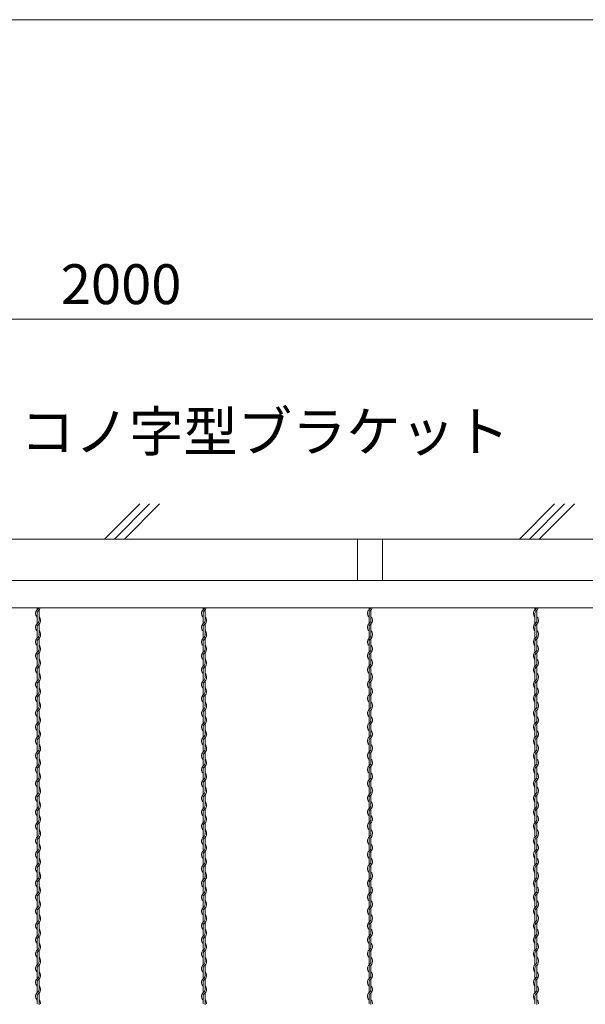
# Model space of a CAD drawing. Units: millimetres. Extents: x -696 to 904, y 798 to 1898.
# Drawn here: x 179 to 350, y 1601 to 1898 of the extents above; entities that cross this region are included whole.
import ezdxf

# ---------------------------------------------------------------- set-up
doc = ezdxf.new("R2010")
doc.units = ezdxf.units.MM
doc.layers.get('0').update_dxf_attribs({"lineweight": 9})
doc.layers.add('２', color=3, linetype='Continuous', lineweight=20)
doc.styles.get("Standard").update_dxf_attribs({"font": 'romans.shx', "bigfont": 'bigfont.shx'})
doc.dimstyles.new('ISO-25', dxfattribs={"dimtxt": 12, "dimasz": 5, "dimexe": 5, "dimexo": 2, "dimgap": 3, "dimtad": 1, "dimdsep": 46, "dimtxsty": 'Standard', "dimcen": 2.5, "dimclrd": 7, "dimclre": 7, "dimadec": 0, "dimazin": 0, "dimtfac": 1, "dimtmove": 0, "dimatfit": 3, "dimfxl": 1, "dimlwd": 9, "dimlwe": 9, "dimarcsym": 0})

# ---------------------------------------------------------------- blocks, each defined once
blk = doc.blocks.new('*D2')
at = {"color": 7, "lineweight": 9, "ltscale": 2}
for p, q in [((-40.18, 1730.62), (-40.18, 1812.31)), ((459.82, 1730.62), (459.82, 1812.31)), ((-35.18, 1807.31), (454.82, 1807.31))]:
    blk.add_line(p, q, dxfattribs=at)
at = {"color": 7, "ltscale": 2}
for points in [[(-35.18, 1808.14), (-35.18, 1806.47), (-40.18, 1807.31)], [(454.82, 1808.14), (454.82, 1806.47), (459.82, 1807.31)]]:
    blk.add_solid(points, dxfattribs=at)
at = {"layer": 'Defpoints', "color": 0, "ltscale": 2}
for p in [(459.82, 1807.31), (-40.18, 1728.62), (459.82, 1728.62)]:
    blk.add_point(p, dxfattribs=at)
at = {"color": 0, "ltscale": 2, "insert": (209.82, 1816.31), "char_height": 12, "attachment_point": 5}
blk.add_mtext('2000', dxfattribs=at)

msp = doc.modelspace()

# ---------------------------------------------------------------- linework, layer by layer
at = {"color": 0, "ltscale": 0.3}
for p, q in [((215.421, 1751.722), (204.815, 1741.116)), ((218.421, 1751.722), (207.815, 1741.116)), ((221.421, 1751.722), (210.815, 1741.116)), ((340.421, 1751.722), (329.815, 1741.116)), ((343.421, 1751.722), (332.815, 1741.116)), ((346.421, 1751.722), (335.815, 1741.116))]:
    msp.add_line(p, q, dxfattribs=at)
at = {"ltscale": 2}
for p, q in [((-95.385, 1741.116), (493.696, 1741.116)), ((281.071, 1741.116), (288.571, 1741.116)), ((281.071, 1728.616), (281.071, 1741.116)), ((288.571, 1741.116), (288.571, 1728.616)), ((284.821, 1728.616), (281.071, 1728.616)), ((281.071, 1728.616), (288.571, 1728.616))]:
    msp.add_line(p, q, dxfattribs=at)
at = {"color": 0, "ltscale": 25}
for p, q in [((-16.023, 1728.616), (459.821, 1728.616)), ((459.821, 1720.341), (-25.551, 1720.341))]:
    msp.add_line(p, q, dxfattribs=at)
at = {"color": 0}
for p, q in [((184.501, 1720.341), (184.501, 1719.817)), ((234.501, 1720.341), (234.501, 1719.817)), ((284.501, 1720.341), (284.501, 1719.817)), ((334.501, 1720.341), (334.501, 1719.817)), ((184.501, 1718.714), (184.501, 1715.617)), ((185.101, 1716.608), (185.101, 1719.706)), ((234.501, 1718.714), (234.501, 1715.617)), ((235.101, 1716.608), (235.101, 1719.706)), ((284.501, 1718.714), (284.501, 1715.617)), ((285.101, 1716.608), (285.101, 1719.706)), ((334.501, 1718.714), (334.501, 1715.617)), ((335.101, 1716.608), (335.101, 1719.706)), ((184.501, 1714.514), (184.501, 1712.216)), ((185.101, 1712.408), (185.101, 1715.506)), ((234.501, 1714.514), (234.501, 1712.216)), ((235.101, 1712.408), (235.101, 1715.506)), ((284.501, 1714.514), (284.501, 1712.216)), ((285.101, 1712.408), (285.101, 1715.506)), ((334.501, 1714.514), (334.501, 1712.216)), ((335.101, 1712.408), (335.101, 1715.506)), ((184.501, 1712.216), (184.501, 1711.2)), ((234.501, 1712.216), (234.501, 1711.2)), ((284.501, 1712.216), (284.501, 1711.2)), ((334.501, 1712.216), (334.501, 1711.2)), ((184.501, 1710.098), (184.501, 1707)), ((185.101, 1707.967), (185.101, 1711.102)), ((234.501, 1710.098), (234.501, 1707)), ((235.101, 1707.967), (235.101, 1711.102)), ((284.501, 1710.098), (284.501, 1707)), ((285.101, 1707.967), (285.101, 1711.102)), ((334.501, 1710.098), (334.501, 1707)), ((335.101, 1707.967), (335.101, 1711.102)), ((184.501, 1705.898), (184.501, 1702.8)), ((185.101, 1703.791), (185.101, 1706.889)), ((234.501, 1705.898), (234.501, 1702.8)), ((235.101, 1703.791), (235.101, 1706.889)), ((284.501, 1705.898), (284.501, 1702.8)), ((285.101, 1703.791), (285.101, 1706.889)), ((334.501, 1705.898), (334.501, 1702.8)), ((335.101, 1703.791), (335.101, 1706.889)), ((185.101, 1699.591), (185.101, 1702.689)), ((185.101, 1699.35), (185.101, 1702.486)), ((235.101, 1699.591), (235.101, 1702.689)), ((235.101, 1699.35), (235.101, 1702.486)), ((285.101, 1699.591), (285.101, 1702.689)), ((285.101, 1699.35), (285.101, 1702.486)), ((335.101, 1699.591), (335.101, 1702.689)), ((335.101, 1699.35), (335.101, 1702.486)), ((184.501, 1701.698), (184.501, 1699.399)), ((184.501, 1701.481), (184.501, 1698.384)), ((184.501, 1699.399), (184.501, 1698.384)), ((234.501, 1701.698), (234.501, 1699.399)), ((234.501, 1701.481), (234.501, 1698.384)), ((234.501, 1699.399), (234.501, 1698.384)), ((284.501, 1701.698), (284.501, 1699.399)), ((284.501, 1701.481), (284.501, 1698.384)), ((284.501, 1699.399), (284.501, 1698.384)), ((334.501, 1701.698), (334.501, 1699.399)), ((334.501, 1701.481), (334.501, 1698.384)), ((334.501, 1699.399), (334.501, 1698.384)), ((184.501, 1697.281), (184.501, 1694.184)), ((185.101, 1695.175), (185.101, 1698.273)), ((234.501, 1697.281), (234.501, 1694.184)), ((235.101, 1695.175), (235.101, 1698.273)), ((284.501, 1697.281), (284.501, 1694.184)), ((285.101, 1695.175), (285.101, 1698.273)), ((334.501, 1697.281), (334.501, 1694.184)), ((335.101, 1695.175), (335.101, 1698.273)), ((185.101, 1690.975), (185.101, 1694.073)), ((235.101, 1690.975), (235.101, 1694.073)), ((285.101, 1690.975), (285.101, 1694.073)), ((335.101, 1690.975), (335.101, 1694.073)), ((184.501, 1693.081), (184.501, 1690.783)), ((184.501, 1690.783), (184.501, 1689.767)), ((234.501, 1693.081), (234.501, 1690.783)), ((234.501, 1690.783), (234.501, 1689.767)), ((284.501, 1693.081), (284.501, 1690.783)), ((284.501, 1690.783), (284.501, 1689.767)), ((334.501, 1693.081), (334.501, 1690.783)), ((334.501, 1690.783), (334.501, 1689.767)), ((184.501, 1688.665), (184.501, 1685.567)), ((185.101, 1686.534), (185.101, 1689.669)), ((234.501, 1688.665), (234.501, 1685.567)), ((235.101, 1686.534), (235.101, 1689.669)), ((284.501, 1688.665), (284.501, 1685.567)), ((285.101, 1686.534), (285.101, 1689.669)), ((334.501, 1688.665), (334.501, 1685.567)), ((335.101, 1686.534), (335.101, 1689.669)), ((184.501, 1684.465), (184.501, 1681.367)), ((185.101, 1682.359), (185.101, 1685.456)), ((234.501, 1684.465), (234.501, 1681.367)), ((235.101, 1682.359), (235.101, 1685.456)), ((284.501, 1684.465), (284.501, 1681.367)), ((285.101, 1682.359), (285.101, 1685.456)), ((334.501, 1684.465), (334.501, 1681.367)), ((335.101, 1682.359), (335.101, 1685.456)), ((184.501, 1680.265), (184.501, 1677.967)), ((185.101, 1678.159), (185.101, 1681.256)), ((234.501, 1680.265), (234.501, 1677.967)), ((235.101, 1678.159), (235.101, 1681.256)), ((284.501, 1680.265), (284.501, 1677.967)), ((285.101, 1678.159), (285.101, 1681.256)), ((334.501, 1680.265), (334.501, 1677.967)), ((335.101, 1678.159), (335.101, 1681.256)), ((184.501, 1677.967), (184.501, 1676.951)), ((184.501, 1675.849), (184.501, 1672.751)), ((185.101, 1673.718), (185.101, 1676.853)), ((234.501, 1677.967), (234.501, 1676.951)), ((234.501, 1675.849), (234.501, 1672.751)), ((235.101, 1673.718), (235.101, 1676.853)), ((284.501, 1677.967), (284.501, 1676.951)), ((284.501, 1675.849), (284.501, 1672.751)), ((285.101, 1673.718), (285.101, 1676.853)), ((334.501, 1677.967), (334.501, 1676.951)), ((334.501, 1675.849), (334.501, 1672.751)), ((335.101, 1673.718), (335.101, 1676.853)), ((185.101, 1669.542), (185.101, 1672.64)), ((235.101, 1669.542), (235.101, 1672.64)), ((285.101, 1669.542), (285.101, 1672.64)), ((335.101, 1669.542), (335.101, 1672.64)), ((184.501, 1671.649), (184.501, 1668.551)), ((234.501, 1671.649), (234.501, 1668.551)), ((284.501, 1671.649), (284.501, 1668.551)), ((334.501, 1671.649), (334.501, 1668.551)), ((184.501, 1667.449), (184.501, 1665.15)), ((185.101, 1665.342), (185.101, 1668.44)), ((234.501, 1667.449), (234.501, 1665.15)), ((235.101, 1665.342), (235.101, 1668.44)), ((284.501, 1667.449), (284.501, 1665.15)), ((285.101, 1665.342), (285.101, 1668.44)), ((334.501, 1667.449), (334.501, 1665.15)), ((335.101, 1665.342), (335.101, 1668.44)), ((184.501, 1665.15), (184.501, 1664.134)), ((185.101, 1660.901), (185.101, 1664.036)), ((234.501, 1665.15), (234.501, 1664.134)), ((235.101, 1660.901), (235.101, 1664.036)), ((284.501, 1665.15), (284.501, 1664.134)), ((285.101, 1660.901), (285.101, 1664.036)), ((334.501, 1665.15), (334.501, 1664.134)), ((335.101, 1660.901), (335.101, 1664.036)), ((184.501, 1663.032), (184.501, 1659.934)), ((234.501, 1663.032), (234.501, 1659.934)), ((284.501, 1663.032), (284.501, 1659.934)), ((334.501, 1663.032), (334.501, 1659.934)), ((184.501, 1658.832), (184.501, 1655.734)), ((185.101, 1656.726), (185.101, 1659.823)), ((234.501, 1658.832), (234.501, 1655.734)), ((235.101, 1656.726), (235.101, 1659.823)), ((284.501, 1658.832), (284.501, 1655.734)), ((285.101, 1656.726), (285.101, 1659.823)), ((334.501, 1658.832), (334.501, 1655.734)), ((335.101, 1656.726), (335.101, 1659.823)), ((185.101, 1652.526), (185.101, 1655.623)), ((235.101, 1652.526), (235.101, 1655.623)), ((285.101, 1652.526), (285.101, 1655.623)), ((335.101, 1652.526), (335.101, 1655.623)), ((184.501, 1654.632), (184.501, 1652.334)), ((184.501, 1652.334), (184.501, 1651.318)), ((234.501, 1654.632), (234.501, 1652.334)), ((234.501, 1652.334), (234.501, 1651.318)), ((284.501, 1654.632), (284.501, 1652.334)), ((284.501, 1652.334), (284.501, 1651.318)), ((334.501, 1654.632), (334.501, 1652.334)), ((334.501, 1652.334), (334.501, 1651.318)), ((184.501, 1650.216), (184.501, 1647.118)), ((185.101, 1648.085), (185.101, 1651.22)), ((234.501, 1650.216), (234.501, 1647.118)), ((235.101, 1648.085), (235.101, 1651.22)), ((284.501, 1650.216), (284.501, 1647.118)), ((285.101, 1648.085), (285.101, 1651.22)), ((334.501, 1650.216), (334.501, 1647.118)), ((335.101, 1648.085), (335.101, 1651.22)), ((184.501, 1646.016), (184.501, 1642.918)), ((185.101, 1643.909), (185.101, 1647.007)), ((234.501, 1646.016), (234.501, 1642.918)), ((235.101, 1643.909), (235.101, 1647.007)), ((284.501, 1646.016), (284.501, 1642.918)), ((285.101, 1643.909), (285.101, 1647.007)), ((334.501, 1646.016), (334.501, 1642.918)), ((335.101, 1643.909), (335.101, 1647.007)), ((184.501, 1641.816), (184.501, 1639.517)), ((185.101, 1639.709), (185.101, 1642.807)), ((234.501, 1641.816), (234.501, 1639.517)), ((235.101, 1639.709), (235.101, 1642.807)), ((284.501, 1641.816), (284.501, 1639.517)), ((285.101, 1639.709), (285.101, 1642.807)), ((334.501, 1641.816), (334.501, 1639.517)), ((335.101, 1639.709), (335.101, 1642.807)), ((184.501, 1639.517), (184.501, 1638.502)), ((184.501, 1637.399), (184.501, 1634.302)), ((185.101, 1635.268), (185.101, 1638.404)), ((234.501, 1639.517), (234.501, 1638.502)), ((234.501, 1637.399), (234.501, 1634.302)), ((235.101, 1635.268), (235.101, 1638.404)), ((284.501, 1639.517), (284.501, 1638.502)), ((284.501, 1637.399), (284.501, 1634.302)), ((285.101, 1635.268), (285.101, 1638.404)), ((334.501, 1639.517), (334.501, 1638.502)), ((334.501, 1637.399), (334.501, 1634.302)), ((335.101, 1635.268), (335.101, 1638.404)), ((185.101, 1631.093), (185.101, 1634.191)), ((235.101, 1631.093), (235.101, 1634.191)), ((285.101, 1631.093), (285.101, 1634.191)), ((335.101, 1631.093), (335.101, 1634.191)), ((184.501, 1633.199), (184.501, 1630.102)), ((234.501, 1633.199), (234.501, 1630.102)), ((284.501, 1633.199), (284.501, 1630.102)), ((334.501, 1633.199), (334.501, 1630.102)), ((184.501, 1628.999), (184.501, 1626.701)), ((185.101, 1626.893), (185.101, 1629.991)), ((234.501, 1628.999), (234.501, 1626.701)), ((235.101, 1626.893), (235.101, 1629.991)), ((284.501, 1628.999), (284.501, 1626.701)), ((285.101, 1626.893), (285.101, 1629.991)), ((334.501, 1628.999), (334.501, 1626.701)), ((335.101, 1626.893), (335.101, 1629.991)), ((184.501, 1626.701), (184.501, 1625.685)), ((185.101, 1622.452), (185.101, 1625.587)), ((234.501, 1626.701), (234.501, 1625.685)), ((235.101, 1622.452), (235.101, 1625.587)), ((284.501, 1626.701), (284.501, 1625.685)), ((285.101, 1622.452), (285.101, 1625.587)), ((334.501, 1626.701), (334.501, 1625.685)), ((335.101, 1622.452), (335.101, 1625.587)), ((184.501, 1624.583), (184.501, 1621.485)), ((234.501, 1624.583), (234.501, 1621.485)), ((284.501, 1624.583), (284.501, 1621.485)), ((334.501, 1624.583), (334.501, 1621.485)), ((184.501, 1620.383), (184.501, 1617.285)), ((185.101, 1618.276), (185.101, 1621.374)), ((234.501, 1620.383), (234.501, 1617.285)), ((235.101, 1618.276), (235.101, 1621.374)), ((284.501, 1620.383), (284.501, 1617.285)), ((285.101, 1618.276), (285.101, 1621.374)), ((334.501, 1620.383), (334.501, 1617.285)), ((335.101, 1618.276), (335.101, 1621.374)), ((185.101, 1614.076), (185.101, 1617.174)), ((235.101, 1614.076), (235.101, 1617.174)), ((285.101, 1614.076), (285.101, 1617.174)), ((335.101, 1614.076), (335.101, 1617.174)), ((184.501, 1616.183), (184.501, 1613.885)), ((184.501, 1613.885), (184.501, 1612.869)), ((234.501, 1616.183), (234.501, 1613.885)), ((234.501, 1613.885), (234.501, 1612.869)), ((284.501, 1616.183), (284.501, 1613.885)), ((284.501, 1613.885), (284.501, 1612.869)), ((334.501, 1616.183), (334.501, 1613.885)), ((334.501, 1613.885), (334.501, 1612.869)), ((184.501, 1611.767), (184.501, 1608.669)), ((185.101, 1609.635), (185.101, 1612.771)), ((234.501, 1611.767), (234.501, 1608.669)), ((235.101, 1609.635), (235.101, 1612.771)), ((284.501, 1611.767), (284.501, 1608.669)), ((285.101, 1609.635), (285.101, 1612.771)), ((334.501, 1611.767), (334.501, 1608.669)), ((335.101, 1609.635), (335.101, 1612.771)), ((184.501, 1607.567), (184.501, 1604.469)), ((185.101, 1605.46), (185.101, 1608.558)), ((234.501, 1607.567), (234.501, 1604.469)), ((235.101, 1605.46), (235.101, 1608.558)), ((284.501, 1607.567), (284.501, 1604.469)), ((285.101, 1605.46), (285.101, 1608.558)), ((334.501, 1607.567), (334.501, 1604.469)), ((335.101, 1605.46), (335.101, 1608.558)), ((184.501, 1603.367), (184.501, 1601.068)), ((185.101, 1601.26), (185.101, 1604.358)), ((234.501, 1603.367), (234.501, 1601.068)), ((235.101, 1601.26), (235.101, 1604.358)), ((284.501, 1603.367), (284.501, 1601.068)), ((285.101, 1601.26), (285.101, 1604.358)), ((334.501, 1603.367), (334.501, 1601.068)), ((335.101, 1601.26), (335.101, 1604.358))]:
    msp.add_line(p, q, dxfattribs=at)
for centre, radius, start, end in [((185.626, 1718.714), 1.575, 121.83736, 224.41531), ((183.976, 1720.808), 1.575, 301.58814, 342.74604), ((183.976, 1720.808), 1.125, 317.16657, 335.4649), ((235.626, 1718.714), 1.575, 121.83736, 224.41531), ((233.976, 1720.808), 1.575, 301.58814, 342.74604), ((233.976, 1720.808), 1.125, 317.16657, 335.4649), ((285.626, 1718.714), 1.575, 121.83736, 224.41531), ((283.976, 1720.808), 1.575, 301.58814, 342.74604), ((283.976, 1720.808), 1.125, 317.16657, 335.4649), ((335.626, 1718.714), 1.575, 121.83736, 224.41531), ((333.976, 1720.808), 1.575, 301.58814, 342.74604), ((333.976, 1720.808), 1.125, 317.16657, 335.4649), ((185.626, 1718.714), 1.125, 137.65546, 180.24444), ((183.976, 1716.608), 1.575, 301.58814, 44.41531), ((235.626, 1718.714), 1.125, 137.65546, 180.24444), ((233.976, 1716.608), 1.575, 301.58814, 44.41531), ((285.626, 1718.714), 1.125, 137.65546, 180.24444), ((283.976, 1716.608), 1.575, 301.58814, 44.41531), ((335.626, 1718.714), 1.125, 137.65546, 180.24444), ((333.976, 1716.608), 1.575, 301.58814, 44.41531), ((185.626, 1714.514), 1.575, 121.83736, 224.41531), ((185.626, 1714.514), 1.125, 137.65546, 180.24444), ((183.976, 1716.608), 1.125, 317.16657, 0), ((235.626, 1714.514), 1.575, 121.83736, 224.41531), ((235.626, 1714.514), 1.125, 137.65546, 180.24444), ((233.976, 1716.608), 1.125, 317.16657, 0), ((285.626, 1714.514), 1.575, 121.83736, 224.41531), ((285.626, 1714.514), 1.125, 137.65546, 180.24444), ((283.976, 1716.608), 1.125, 317.16657, 0), ((335.626, 1714.514), 1.575, 121.83736, 224.41531), ((335.626, 1714.514), 1.125, 137.65546, 180.24444), ((333.976, 1716.608), 1.125, 317.16657, 0), ((185.626, 1710.098), 1.575, 121.58814, 224.41531), ((183.976, 1712.204), 1.125, 317.16657, 0.25332), ((183.976, 1712.204), 1.575, 301.58814, 0), ((183.976, 1712.408), 1.125, 349.58604, 0), ((183.976, 1712.408), 1.575, 353.00172, 44.41531), ((235.626, 1710.098), 1.575, 121.58814, 224.41531), ((233.976, 1712.204), 1.125, 317.16657, 0.25332), ((233.976, 1712.204), 1.575, 301.58814, 0), ((233.976, 1712.408), 1.125, 349.58604, 0), ((233.976, 1712.408), 1.575, 353.00172, 44.41531), ((285.626, 1710.098), 1.575, 121.58814, 224.41531), ((283.976, 1712.204), 1.125, 317.16657, 0.25332), ((283.976, 1712.204), 1.575, 301.58814, 0), ((283.976, 1712.408), 1.125, 349.58604, 0), ((283.976, 1712.408), 1.575, 353.00172, 44.41531), ((335.626, 1710.098), 1.575, 121.58814, 224.41531), ((333.976, 1712.204), 1.125, 317.16657, 0.25332), ((333.976, 1712.204), 1.575, 301.58814, 0), ((333.976, 1712.408), 1.125, 349.58604, 0), ((333.976, 1712.408), 1.575, 353.00172, 44.41531), ((185.626, 1710.098), 1.125, 137.16657, 180), ((183.976, 1707.991), 1.575, 301.58814, 44.41531), ((235.626, 1710.098), 1.125, 137.16657, 180), ((233.976, 1707.991), 1.575, 301.58814, 44.41531), ((285.626, 1710.098), 1.125, 137.16657, 180), ((283.976, 1707.991), 1.575, 301.58814, 44.41531), ((335.626, 1710.098), 1.125, 137.16657, 180), ((333.976, 1707.991), 1.575, 301.58814, 44.41531), ((185.626, 1705.898), 1.575, 121.83736, 224.41531), ((185.626, 1705.898), 1.125, 137.65546, 180.24444), ((183.976, 1707.991), 1.125, 317.16657, 0), ((235.626, 1705.898), 1.575, 121.83736, 224.41531), ((235.626, 1705.898), 1.125, 137.65546, 180.24444), ((233.976, 1707.991), 1.125, 317.16657, 0), ((285.626, 1705.898), 1.575, 121.83736, 224.41531), ((285.626, 1705.898), 1.125, 137.65546, 180.24444), ((283.976, 1707.991), 1.125, 317.16657, 0), ((335.626, 1705.898), 1.575, 121.83736, 224.41531), ((335.626, 1705.898), 1.125, 137.65546, 180.24444), ((333.976, 1707.991), 1.125, 317.16657, 0), ((185.626, 1701.698), 1.575, 121.83736, 224.41531), ((185.626, 1701.698), 1.125, 137.65546, 180.24444), ((183.976, 1703.791), 1.575, 301.58814, 44.41531), ((183.976, 1703.791), 1.125, 317.16657, 0), ((235.626, 1701.698), 1.575, 121.83736, 224.41531), ((235.626, 1701.698), 1.125, 137.65546, 180.24444), ((233.976, 1703.791), 1.575, 301.58814, 44.41531), ((233.976, 1703.791), 1.125, 317.16657, 0), ((285.626, 1701.698), 1.575, 121.83736, 224.41531), ((285.626, 1701.698), 1.125, 137.65546, 180.24444), ((283.976, 1703.791), 1.575, 301.58814, 44.41531), ((283.976, 1703.791), 1.125, 317.16657, 0), ((335.626, 1701.698), 1.575, 121.83736, 224.41531), ((335.626, 1701.698), 1.125, 137.65546, 180.24444), ((333.976, 1703.791), 1.575, 301.58814, 44.41531), ((333.976, 1703.791), 1.125, 317.16657, 0), ((183.976, 1699.388), 1.575, 301.58814, 0), ((183.976, 1699.375), 1.125, 317.16657, 0), ((183.976, 1699.591), 1.575, 353.00172, 44.41531), ((233.976, 1699.388), 1.575, 301.58814, 0), ((233.976, 1699.375), 1.125, 317.16657, 0), ((233.976, 1699.591), 1.575, 353.00172, 44.41531), ((283.976, 1699.388), 1.575, 301.58814, 0), ((283.976, 1699.375), 1.125, 317.16657, 0), ((283.976, 1699.591), 1.575, 353.00172, 44.41531), ((333.976, 1699.388), 1.575, 301.58814, 0), ((333.976, 1699.375), 1.125, 317.16657, 0), ((333.976, 1699.591), 1.575, 353.00172, 44.41531), ((185.626, 1697.281), 1.575, 121.83736, 224.41531), ((185.626, 1697.281), 1.125, 137.65546, 180.24444), ((235.626, 1697.281), 1.575, 121.83736, 224.41531), ((235.626, 1697.281), 1.125, 137.65546, 180.24444), ((285.626, 1697.281), 1.575, 121.83736, 224.41531), ((285.626, 1697.281), 1.125, 137.65546, 180.24444), ((335.626, 1697.281), 1.575, 121.83736, 224.41531), ((335.626, 1697.281), 1.125, 137.65546, 180.24444), ((185.626, 1693.081), 1.575, 121.83736, 224.41531), ((185.626, 1693.081), 1.125, 137.65546, 180.24444), ((183.976, 1695.175), 1.575, 301.58814, 44.41531), ((183.976, 1695.175), 1.125, 317.16657, 0), ((235.626, 1693.081), 1.575, 121.83736, 224.41531), ((235.626, 1693.081), 1.125, 137.65546, 180.24444), ((233.976, 1695.175), 1.575, 301.58814, 44.41531), ((233.976, 1695.175), 1.125, 317.16657, 0), ((285.626, 1693.081), 1.575, 121.83736, 224.41531), ((285.626, 1693.081), 1.125, 137.65546, 180.24444), ((283.976, 1695.175), 1.575, 301.58814, 44.41531), ((283.976, 1695.175), 1.125, 317.16657, 0), ((335.626, 1693.081), 1.575, 121.83736, 224.41531), ((335.626, 1693.081), 1.125, 137.65546, 180.24444), ((333.976, 1695.175), 1.575, 301.58814, 44.41531), ((333.976, 1695.175), 1.125, 317.16657, 0), ((183.976, 1690.772), 1.125, 317.16657, 0.25332), ((183.976, 1690.772), 1.575, 301.58814, 0), ((183.976, 1690.975), 1.125, 349.58604, 0), ((183.976, 1690.975), 1.575, 353.00172, 44.41531), ((233.976, 1690.772), 1.125, 317.16657, 0.25332), ((233.976, 1690.772), 1.575, 301.58814, 0), ((233.976, 1690.975), 1.125, 349.58604, 0), ((233.976, 1690.975), 1.575, 353.00172, 44.41531), ((283.976, 1690.772), 1.125, 317.16657, 0.25332), ((283.976, 1690.772), 1.575, 301.58814, 0), ((283.976, 1690.975), 1.125, 349.58604, 0), ((283.976, 1690.975), 1.575, 353.00172, 44.41531), ((333.976, 1690.772), 1.125, 317.16657, 0.25332), ((333.976, 1690.772), 1.575, 301.58814, 0), ((333.976, 1690.975), 1.125, 349.58604, 0), ((333.976, 1690.975), 1.575, 353.00172, 44.41531), ((185.626, 1688.665), 1.575, 121.58814, 224.41531), ((185.626, 1688.665), 1.125, 137.16657, 180), ((183.976, 1686.559), 1.575, 301.58814, 44.41531), ((235.626, 1688.665), 1.575, 121.58814, 224.41531), ((235.626, 1688.665), 1.125, 137.16657, 180), ((233.976, 1686.559), 1.575, 301.58814, 44.41531), ((285.626, 1688.665), 1.575, 121.58814, 224.41531), ((285.626, 1688.665), 1.125, 137.16657, 180), ((283.976, 1686.559), 1.575, 301.58814, 44.41531), ((335.626, 1688.665), 1.575, 121.58814, 224.41531), ((335.626, 1688.665), 1.125, 137.16657, 180), ((333.976, 1686.559), 1.575, 301.58814, 44.41531), ((185.626, 1684.465), 1.575, 121.83736, 224.41531), ((185.626, 1684.465), 1.125, 137.65546, 180.24444), ((183.976, 1686.559), 1.125, 317.16657, 0), ((235.626, 1684.465), 1.575, 121.83736, 224.41531), ((235.626, 1684.465), 1.125, 137.65546, 180.24444), ((233.976, 1686.559), 1.125, 317.16657, 0), ((285.626, 1684.465), 1.575, 121.83736, 224.41531), ((285.626, 1684.465), 1.125, 137.65546, 180.24444), ((283.976, 1686.559), 1.125, 317.16657, 0), ((335.626, 1684.465), 1.575, 121.83736, 224.41531), ((335.626, 1684.465), 1.125, 137.65546, 180.24444), ((333.976, 1686.559), 1.125, 317.16657, 0), ((185.626, 1680.265), 1.575, 121.83736, 224.41531), ((183.976, 1682.359), 1.575, 301.58814, 44.41531), ((183.976, 1682.359), 1.125, 317.16657, 0), ((235.626, 1680.265), 1.575, 121.83736, 224.41531), ((233.976, 1682.359), 1.575, 301.58814, 44.41531), ((233.976, 1682.359), 1.125, 317.16657, 0), ((285.626, 1680.265), 1.575, 121.83736, 224.41531), ((283.976, 1682.359), 1.575, 301.58814, 44.41531), ((283.976, 1682.359), 1.125, 317.16657, 0), ((335.626, 1680.265), 1.575, 121.83736, 224.41531), ((333.976, 1682.359), 1.575, 301.58814, 44.41531), ((333.976, 1682.359), 1.125, 317.16657, 0), ((185.626, 1680.265), 1.125, 137.65546, 180.24444), ((183.976, 1678.159), 1.575, 353.00172, 44.41531), ((235.626, 1680.265), 1.125, 137.65546, 180.24444), ((233.976, 1678.159), 1.575, 353.00172, 44.41531), ((285.626, 1680.265), 1.125, 137.65546, 180.24444), ((283.976, 1678.159), 1.575, 353.00172, 44.41531), ((335.626, 1680.265), 1.125, 137.65546, 180.24444), ((333.976, 1678.159), 1.575, 353.00172, 44.41531), ((185.626, 1675.849), 1.575, 121.58814, 224.41531), ((185.626, 1675.849), 1.125, 137.16657, 180), ((183.976, 1677.955), 1.125, 317.16657, 0.25332), ((183.976, 1677.955), 1.575, 301.58814, 0), ((183.976, 1678.159), 1.125, 349.58604, 0), ((235.626, 1675.849), 1.575, 121.58814, 224.41531), ((235.626, 1675.849), 1.125, 137.16657, 180), ((233.976, 1677.955), 1.125, 317.16657, 0.25332), ((233.976, 1677.955), 1.575, 301.58814, 0), ((233.976, 1678.159), 1.125, 349.58604, 0), ((285.626, 1675.849), 1.575, 121.58814, 224.41531), ((285.626, 1675.849), 1.125, 137.16657, 180), ((283.976, 1677.955), 1.125, 317.16657, 0.25332), ((283.976, 1677.955), 1.575, 301.58814, 0), ((283.976, 1678.159), 1.125, 349.58604, 0), ((335.626, 1675.849), 1.575, 121.58814, 224.41531), ((335.626, 1675.849), 1.125, 137.16657, 180), ((333.976, 1677.955), 1.125, 317.16657, 0.25332), ((333.976, 1677.955), 1.575, 301.58814, 0), ((333.976, 1678.159), 1.125, 349.58604, 0), ((185.626, 1671.649), 1.575, 121.83736, 224.41531), ((183.976, 1673.742), 1.575, 301.58814, 44.41531), ((183.976, 1673.742), 1.125, 317.16657, 0), ((235.626, 1671.649), 1.575, 121.83736, 224.41531), ((233.976, 1673.742), 1.575, 301.58814, 44.41531), ((233.976, 1673.742), 1.125, 317.16657, 0), ((285.626, 1671.649), 1.575, 121.83736, 224.41531), ((283.976, 1673.742), 1.575, 301.58814, 44.41531), ((283.976, 1673.742), 1.125, 317.16657, 0), ((335.626, 1671.649), 1.575, 121.83736, 224.41531), ((333.976, 1673.742), 1.575, 301.58814, 44.41531), ((333.976, 1673.742), 1.125, 317.16657, 0), ((185.626, 1671.649), 1.125, 137.65546, 180.24444), ((183.976, 1669.542), 1.575, 301.58814, 44.41531), ((235.626, 1671.649), 1.125, 137.65546, 180.24444), ((233.976, 1669.542), 1.575, 301.58814, 44.41531), ((285.626, 1671.649), 1.125, 137.65546, 180.24444), ((283.976, 1669.542), 1.575, 301.58814, 44.41531), ((335.626, 1671.649), 1.125, 137.65546, 180.24444), ((333.976, 1669.542), 1.575, 301.58814, 44.41531), ((185.626, 1667.449), 1.575, 121.83736, 224.41531), ((185.626, 1667.449), 1.125, 137.65546, 180.24444), ((183.976, 1669.542), 1.125, 317.16657, 0), ((235.626, 1667.449), 1.575, 121.83736, 224.41531), ((235.626, 1667.449), 1.125, 137.65546, 180.24444), ((233.976, 1669.542), 1.125, 317.16657, 0), ((285.626, 1667.449), 1.575, 121.83736, 224.41531), ((285.626, 1667.449), 1.125, 137.65546, 180.24444), ((283.976, 1669.542), 1.125, 317.16657, 0), ((335.626, 1667.449), 1.575, 121.83736, 224.41531), ((335.626, 1667.449), 1.125, 137.65546, 180.24444), ((333.976, 1669.542), 1.125, 317.16657, 0), ((185.626, 1663.032), 1.575, 121.58814, 224.41531), ((185.626, 1663.032), 1.125, 137.16657, 180), ((183.976, 1665.139), 1.125, 317.16657, 0.25332), ((183.976, 1665.139), 1.575, 301.58814, 0), ((183.976, 1665.342), 1.125, 349.58604, 0), ((183.976, 1665.342), 1.575, 353.00172, 44.41531), ((235.626, 1663.032), 1.575, 121.58814, 224.41531), ((235.626, 1663.032), 1.125, 137.16657, 180), ((233.976, 1665.139), 1.125, 317.16657, 0.25332), ((233.976, 1665.139), 1.575, 301.58814, 0), ((233.976, 1665.342), 1.125, 349.58604, 0), ((233.976, 1665.342), 1.575, 353.00172, 44.41531), ((285.626, 1663.032), 1.575, 121.58814, 224.41531), ((285.626, 1663.032), 1.125, 137.16657, 180), ((283.976, 1665.139), 1.125, 317.16657, 0.25332), ((283.976, 1665.139), 1.575, 301.58814, 0), ((283.976, 1665.342), 1.125, 349.58604, 0), ((283.976, 1665.342), 1.575, 353.00172, 44.41531), ((335.626, 1663.032), 1.575, 121.58814, 224.41531), ((335.626, 1663.032), 1.125, 137.16657, 180), ((333.976, 1665.139), 1.125, 317.16657, 0.25332), ((333.976, 1665.139), 1.575, 301.58814, 0), ((333.976, 1665.342), 1.125, 349.58604, 0), ((333.976, 1665.342), 1.575, 353.00172, 44.41531), ((183.976, 1660.926), 1.575, 301.58814, 44.41531), ((183.976, 1660.926), 1.125, 317.16657, 0), ((233.976, 1660.926), 1.575, 301.58814, 44.41531), ((233.976, 1660.926), 1.125, 317.16657, 0), ((283.976, 1660.926), 1.575, 301.58814, 44.41531), ((283.976, 1660.926), 1.125, 317.16657, 0), ((333.976, 1660.926), 1.575, 301.58814, 44.41531), ((333.976, 1660.926), 1.125, 317.16657, 0), ((185.626, 1658.832), 1.575, 121.83736, 224.41531), ((185.626, 1658.832), 1.125, 137.65546, 180.24444), ((183.976, 1656.726), 1.575, 301.58814, 44.41531), ((235.626, 1658.832), 1.575, 121.83736, 224.41531), ((235.626, 1658.832), 1.125, 137.65546, 180.24444), ((233.976, 1656.726), 1.575, 301.58814, 44.41531), ((285.626, 1658.832), 1.575, 121.83736, 224.41531), ((285.626, 1658.832), 1.125, 137.65546, 180.24444), ((283.976, 1656.726), 1.575, 301.58814, 44.41531), ((335.626, 1658.832), 1.575, 121.83736, 224.41531), ((335.626, 1658.832), 1.125, 137.65546, 180.24444), ((333.976, 1656.726), 1.575, 301.58814, 44.41531), ((185.626, 1654.632), 1.575, 121.83736, 224.41531), ((185.626, 1654.632), 1.125, 137.65546, 180.24444), ((183.976, 1656.726), 1.125, 317.16657, 0), ((235.626, 1654.632), 1.575, 121.83736, 224.41531), ((235.626, 1654.632), 1.125, 137.65546, 180.24444), ((233.976, 1656.726), 1.125, 317.16657, 0), ((285.626, 1654.632), 1.575, 121.83736, 224.41531), ((285.626, 1654.632), 1.125, 137.65546, 180.24444), ((283.976, 1656.726), 1.125, 317.16657, 0), ((335.626, 1654.632), 1.575, 121.83736, 224.41531), ((335.626, 1654.632), 1.125, 137.65546, 180.24444), ((333.976, 1656.726), 1.125, 317.16657, 0), ((183.976, 1652.322), 1.125, 317.16657, 0.25332), ((183.976, 1652.322), 1.575, 301.58814, 0), ((183.976, 1652.526), 1.125, 349.58604, 0), ((183.976, 1652.526), 1.575, 353.00172, 44.41531), ((233.976, 1652.322), 1.125, 317.16657, 0.25332), ((233.976, 1652.322), 1.575, 301.58814, 0), ((233.976, 1652.526), 1.125, 349.58604, 0), ((233.976, 1652.526), 1.575, 353.00172, 44.41531), ((283.976, 1652.322), 1.125, 317.16657, 0.25332), ((283.976, 1652.322), 1.575, 301.58814, 0), ((283.976, 1652.526), 1.125, 349.58604, 0), ((283.976, 1652.526), 1.575, 353.00172, 44.41531), ((333.976, 1652.322), 1.125, 317.16657, 0.25332), ((333.976, 1652.322), 1.575, 301.58814, 0), ((333.976, 1652.526), 1.125, 349.58604, 0), ((333.976, 1652.526), 1.575, 353.00172, 44.41531), ((185.626, 1650.216), 1.575, 121.58814, 224.41531), ((185.626, 1650.216), 1.125, 137.16657, 180), ((183.976, 1648.109), 1.575, 301.58814, 44.41531), ((235.626, 1650.216), 1.575, 121.58814, 224.41531), ((235.626, 1650.216), 1.125, 137.16657, 180), ((233.976, 1648.109), 1.575, 301.58814, 44.41531), ((285.626, 1650.216), 1.575, 121.58814, 224.41531), ((285.626, 1650.216), 1.125, 137.16657, 180), ((283.976, 1648.109), 1.575, 301.58814, 44.41531), ((335.626, 1650.216), 1.575, 121.58814, 224.41531), ((335.626, 1650.216), 1.125, 137.16657, 180), ((333.976, 1648.109), 1.575, 301.58814, 44.41531), ((185.626, 1646.016), 1.575, 121.83736, 224.41531), ((185.626, 1646.016), 1.125, 137.65546, 180.24444), ((183.976, 1648.109), 1.125, 317.16657, 0), ((235.626, 1646.016), 1.575, 121.83736, 224.41531), ((235.626, 1646.016), 1.125, 137.65546, 180.24444), ((233.976, 1648.109), 1.125, 317.16657, 0), ((285.626, 1646.016), 1.575, 121.83736, 224.41531), ((285.626, 1646.016), 1.125, 137.65546, 180.24444), ((283.976, 1648.109), 1.125, 317.16657, 0), ((335.626, 1646.016), 1.575, 121.83736, 224.41531), ((335.626, 1646.016), 1.125, 137.65546, 180.24444), ((333.976, 1648.109), 1.125, 317.16657, 0), ((185.626, 1641.816), 1.575, 121.83736, 224.41531), ((183.976, 1643.909), 1.575, 301.58814, 44.41531), ((183.976, 1643.909), 1.125, 317.16657, 0), ((235.626, 1641.816), 1.575, 121.83736, 224.41531), ((233.976, 1643.909), 1.575, 301.58814, 44.41531), ((233.976, 1643.909), 1.125, 317.16657, 0), ((285.626, 1641.816), 1.575, 121.83736, 224.41531), ((283.976, 1643.909), 1.575, 301.58814, 44.41531), ((283.976, 1643.909), 1.125, 317.16657, 0), ((335.626, 1641.816), 1.575, 121.83736, 224.41531), ((333.976, 1643.909), 1.575, 301.58814, 44.41531), ((333.976, 1643.909), 1.125, 317.16657, 0), ((185.626, 1641.816), 1.125, 137.65546, 180.24444), ((183.976, 1639.709), 1.575, 353.00172, 44.41531), ((235.626, 1641.816), 1.125, 137.65546, 180.24444), ((233.976, 1639.709), 1.575, 353.00172, 44.41531), ((285.626, 1641.816), 1.125, 137.65546, 180.24444), ((283.976, 1639.709), 1.575, 353.00172, 44.41531), ((335.626, 1641.816), 1.125, 137.65546, 180.24444), ((333.976, 1639.709), 1.575, 353.00172, 44.41531), ((185.626, 1637.399), 1.575, 121.58814, 224.41531), ((185.626, 1637.399), 1.125, 137.16657, 180), ((183.976, 1639.506), 1.125, 317.16657, 0.25332), ((183.976, 1639.506), 1.575, 301.58814, 0), ((183.976, 1639.709), 1.125, 349.58604, 0), ((235.626, 1637.399), 1.575, 121.58814, 224.41531), ((235.626, 1637.399), 1.125, 137.16657, 180), ((233.976, 1639.506), 1.125, 317.16657, 0.25332), ((233.976, 1639.506), 1.575, 301.58814, 0), ((233.976, 1639.709), 1.125, 349.58604, 0), ((285.626, 1637.399), 1.575, 121.58814, 224.41531), ((285.626, 1637.399), 1.125, 137.16657, 180), ((283.976, 1639.506), 1.125, 317.16657, 0.25332), ((283.976, 1639.506), 1.575, 301.58814, 0), ((283.976, 1639.709), 1.125, 349.58604, 0), ((335.626, 1637.399), 1.575, 121.58814, 224.41531), ((335.626, 1637.399), 1.125, 137.16657, 180), ((333.976, 1639.506), 1.125, 317.16657, 0.25332), ((333.976, 1639.506), 1.575, 301.58814, 0), ((333.976, 1639.709), 1.125, 349.58604, 0), ((185.626, 1633.199), 1.575, 121.83736, 224.41531), ((183.976, 1635.293), 1.575, 301.58814, 44.41531), ((183.976, 1635.293), 1.125, 317.16657, 0), ((235.626, 1633.199), 1.575, 121.83736, 224.41531), ((233.976, 1635.293), 1.575, 301.58814, 44.41531), ((233.976, 1635.293), 1.125, 317.16657, 0), ((285.626, 1633.199), 1.575, 121.83736, 224.41531), ((283.976, 1635.293), 1.575, 301.58814, 44.41531), ((283.976, 1635.293), 1.125, 317.16657, 0), ((335.626, 1633.199), 1.575, 121.83736, 224.41531), ((333.976, 1635.293), 1.575, 301.58814, 44.41531), ((333.976, 1635.293), 1.125, 317.16657, 0), ((185.626, 1633.199), 1.125, 137.65546, 180.24444), ((183.976, 1631.093), 1.575, 301.58814, 44.41531), ((183.976, 1631.093), 1.125, 317.16657, 0), ((235.626, 1633.199), 1.125, 137.65546, 180.24444), ((233.976, 1631.093), 1.575, 301.58814, 44.41531), ((233.976, 1631.093), 1.125, 317.16657, 0), ((285.626, 1633.199), 1.125, 137.65546, 180.24444), ((283.976, 1631.093), 1.575, 301.58814, 44.41531), ((283.976, 1631.093), 1.125, 317.16657, 0), ((335.626, 1633.199), 1.125, 137.65546, 180.24444), ((333.976, 1631.093), 1.575, 301.58814, 44.41531), ((333.976, 1631.093), 1.125, 317.16657, 0), ((185.626, 1628.999), 1.575, 121.83736, 224.41531), ((185.626, 1628.999), 1.125, 137.65546, 180.24444), ((235.626, 1628.999), 1.575, 121.83736, 224.41531), ((235.626, 1628.999), 1.125, 137.65546, 180.24444), ((285.626, 1628.999), 1.575, 121.83736, 224.41531), ((285.626, 1628.999), 1.125, 137.65546, 180.24444), ((335.626, 1628.999), 1.575, 121.83736, 224.41531), ((335.626, 1628.999), 1.125, 137.65546, 180.24444), ((185.626, 1624.583), 1.575, 121.58814, 224.41531), ((185.626, 1624.583), 1.125, 137.16657, 180), ((183.976, 1626.689), 1.125, 317.16657, 0.25332), ((183.976, 1626.689), 1.575, 301.58814, 0), ((183.976, 1626.893), 1.125, 349.58604, 0), ((183.976, 1626.893), 1.575, 353.00172, 44.41531), ((235.626, 1624.583), 1.575, 121.58814, 224.41531), ((235.626, 1624.583), 1.125, 137.16657, 180), ((233.976, 1626.689), 1.125, 317.16657, 0.25332), ((233.976, 1626.689), 1.575, 301.58814, 0), ((233.976, 1626.893), 1.125, 349.58604, 0), ((233.976, 1626.893), 1.575, 353.00172, 44.41531), ((285.626, 1624.583), 1.575, 121.58814, 224.41531), ((285.626, 1624.583), 1.125, 137.16657, 180), ((283.976, 1626.689), 1.125, 317.16657, 0.25332), ((283.976, 1626.689), 1.575, 301.58814, 0), ((283.976, 1626.893), 1.125, 349.58604, 0), ((283.976, 1626.893), 1.575, 353.00172, 44.41531), ((335.626, 1624.583), 1.575, 121.58814, 224.41531), ((335.626, 1624.583), 1.125, 137.16657, 180), ((333.976, 1626.689), 1.125, 317.16657, 0.25332), ((333.976, 1626.689), 1.575, 301.58814, 0), ((333.976, 1626.893), 1.125, 349.58604, 0), ((333.976, 1626.893), 1.575, 353.00172, 44.41531), ((183.976, 1622.476), 1.575, 301.58814, 44.41531), ((183.976, 1622.476), 1.125, 317.16657, 0), ((233.976, 1622.476), 1.575, 301.58814, 44.41531), ((233.976, 1622.476), 1.125, 317.16657, 0), ((283.976, 1622.476), 1.575, 301.58814, 44.41531), ((283.976, 1622.476), 1.125, 317.16657, 0), ((333.976, 1622.476), 1.575, 301.58814, 44.41531), ((333.976, 1622.476), 1.125, 317.16657, 0), ((185.626, 1620.383), 1.575, 121.83736, 224.41531), ((185.626, 1620.383), 1.125, 137.65546, 180.24444), ((183.976, 1618.276), 1.575, 301.58814, 44.41531), ((235.626, 1620.383), 1.575, 121.83736, 224.41531), ((235.626, 1620.383), 1.125, 137.65546, 180.24444), ((233.976, 1618.276), 1.575, 301.58814, 44.41531), ((285.626, 1620.383), 1.575, 121.83736, 224.41531), ((285.626, 1620.383), 1.125, 137.65546, 180.24444), ((283.976, 1618.276), 1.575, 301.58814, 44.41531), ((335.626, 1620.383), 1.575, 121.83736, 224.41531), ((335.626, 1620.383), 1.125, 137.65546, 180.24444), ((333.976, 1618.276), 1.575, 301.58814, 44.41531), ((185.626, 1616.183), 1.575, 121.83736, 224.41531), ((185.626, 1616.183), 1.125, 137.65546, 180.24444), ((183.976, 1618.276), 1.125, 317.16657, 0), ((235.626, 1616.183), 1.575, 121.83736, 224.41531), ((235.626, 1616.183), 1.125, 137.65546, 180.24444), ((233.976, 1618.276), 1.125, 317.16657, 0), ((285.626, 1616.183), 1.575, 121.83736, 224.41531), ((285.626, 1616.183), 1.125, 137.65546, 180.24444), ((283.976, 1618.276), 1.125, 317.16657, 0), ((335.626, 1616.183), 1.575, 121.83736, 224.41531), ((335.626, 1616.183), 1.125, 137.65546, 180.24444), ((333.976, 1618.276), 1.125, 317.16657, 0), ((183.976, 1613.873), 1.125, 317.16657, 0.25332), ((183.976, 1613.873), 1.575, 301.58814, 0), ((183.976, 1614.076), 1.125, 349.58604, 0), ((183.976, 1614.076), 1.575, 353.00172, 44.41531), ((233.976, 1613.873), 1.125, 317.16657, 0.25332), ((233.976, 1613.873), 1.575, 301.58814, 0), ((233.976, 1614.076), 1.125, 349.58604, 0), ((233.976, 1614.076), 1.575, 353.00172, 44.41531), ((283.976, 1613.873), 1.125, 317.16657, 0.25332), ((283.976, 1613.873), 1.575, 301.58814, 0), ((283.976, 1614.076), 1.125, 349.58604, 0), ((283.976, 1614.076), 1.575, 353.00172, 44.41531), ((333.976, 1613.873), 1.125, 317.16657, 0.25332), ((333.976, 1613.873), 1.575, 301.58814, 0), ((333.976, 1614.076), 1.125, 349.58604, 0), ((333.976, 1614.076), 1.575, 353.00172, 44.41531), ((185.626, 1611.767), 1.575, 121.58814, 224.41531), ((185.626, 1611.767), 1.125, 137.16657, 180), ((183.976, 1609.66), 1.575, 301.58814, 44.41531), ((235.626, 1611.767), 1.575, 121.58814, 224.41531), ((235.626, 1611.767), 1.125, 137.16657, 180), ((233.976, 1609.66), 1.575, 301.58814, 44.41531), ((285.626, 1611.767), 1.575, 121.58814, 224.41531), ((285.626, 1611.767), 1.125, 137.16657, 180), ((283.976, 1609.66), 1.575, 301.58814, 44.41531), ((335.626, 1611.767), 1.575, 121.58814, 224.41531), ((335.626, 1611.767), 1.125, 137.16657, 180), ((333.976, 1609.66), 1.575, 301.58814, 44.41531), ((185.626, 1607.567), 1.575, 121.83736, 224.41531), ((185.626, 1607.567), 1.125, 137.65546, 180.24444), ((183.976, 1609.66), 1.125, 317.16657, 0), ((235.626, 1607.567), 1.575, 121.83736, 224.41531), ((235.626, 1607.567), 1.125, 137.65546, 180.24444), ((233.976, 1609.66), 1.125, 317.16657, 0), ((285.626, 1607.567), 1.575, 121.83736, 224.41531), ((285.626, 1607.567), 1.125, 137.65546, 180.24444), ((283.976, 1609.66), 1.125, 317.16657, 0), ((335.626, 1607.567), 1.575, 121.83736, 224.41531), ((335.626, 1607.567), 1.125, 137.65546, 180.24444), ((333.976, 1609.66), 1.125, 317.16657, 0), ((185.626, 1603.367), 1.575, 121.83736, 224.41531), ((183.976, 1605.46), 1.575, 301.58814, 44.41531), ((183.976, 1605.46), 1.125, 317.16657, 0), ((235.626, 1603.367), 1.575, 121.83736, 224.41531), ((233.976, 1605.46), 1.575, 301.58814, 44.41531), ((233.976, 1605.46), 1.125, 317.16657, 0), ((285.626, 1603.367), 1.575, 121.83736, 224.41531), ((283.976, 1605.46), 1.575, 301.58814, 44.41531), ((283.976, 1605.46), 1.125, 317.16657, 0), ((335.626, 1603.367), 1.575, 121.83736, 224.41531), ((333.976, 1605.46), 1.575, 301.58814, 44.41531), ((333.976, 1605.46), 1.125, 317.16657, 0), ((185.626, 1603.367), 1.125, 137.65546, 180.24444), ((183.976, 1601.26), 1.575, 353.00172, 44.41531), ((235.626, 1603.367), 1.125, 137.65546, 180.24444), ((233.976, 1601.26), 1.575, 353.00172, 44.41531), ((285.626, 1603.367), 1.125, 137.65546, 180.24444), ((283.976, 1601.26), 1.575, 353.00172, 44.41531), ((335.626, 1603.367), 1.125, 137.65546, 180.24444), ((333.976, 1601.26), 1.575, 353.00172, 44.41531), ((183.976, 1601.26), 1.125, 349.58604, 0), ((183.976, 1601.076), 1.125, 349.58604, 0), ((233.976, 1601.26), 1.125, 349.58604, 0), ((233.976, 1601.076), 1.125, 349.58604, 0), ((283.976, 1601.26), 1.125, 349.58604, 0), ((283.976, 1601.076), 1.125, 349.58604, 0), ((333.976, 1601.26), 1.125, 349.58604, 0), ((333.976, 1601.076), 1.125, 349.58604, 0)]:
    msp.add_arc(centre, radius, start, end, dxfattribs=at)
at = {"layer": '２', "color": 0, "ltscale": 25}
msp.add_line((-695.502, 1897.531), (904.498, 1897.531), dxfattribs=at)

# ---------------------------------------------------------------- texts
at = {"ltscale": 2, "insert": (179.467, 1779.471), "char_height": 12, "attachment_point": 1}
msp.add_mtext('コノ字型ブラケット', dxfattribs=at)

# ---------------------------------------------------------------- dimensions: what is measured, and where the dimension line sits
at = {"ltscale": 2}
dim = msp.add_aligned_dim(p1=(-40.179, 1728.616), p2=(459.821, 1728.616), distance=78.69, text='2000', dimstyle='ISO-25', dxfattribs=at)
dim.commit()
dim.dimension.update_dxf_attribs({"geometry": '*D2', "text_midpoint": (209.821, 1816.306)})

doc.saveas('drawing.dxf')
